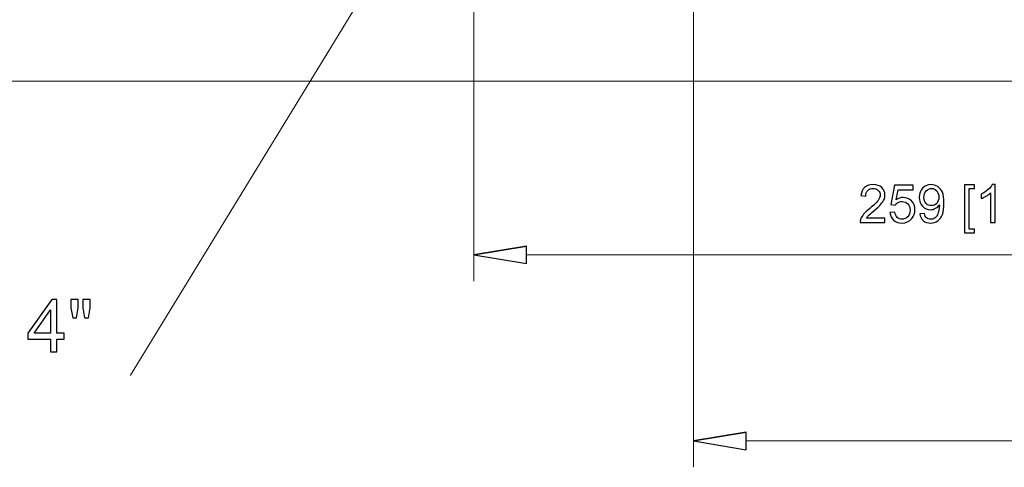
# Model space of a CAD drawing. Units: inches. Extents: x -2.12 to 2.12, y -1.53 to 1.53.
# Drawn here: x -0.63 to -0.17, y 0.42 to 0.63 of the extents above; entities that cross this region are included whole.
import ezdxf

# ---------------------------------------------------------------- set-up
doc = ezdxf.new("R2010")
doc.units = ezdxf.units.IN
doc.header["$MEASUREMENT"] = 0

msp = doc.modelspace()

# ---------------------------------------------------------------- linework, layer by layer
at = {"lineweight": 0}
for points in [[(-0.31412, 0.79323), (-0.31412, 0.79323), (-0.31412, 0.42489), (-0.31412, 0.42489)], [(-0.41702, 0.75528), (-0.41702, 0.75528), (-0.41702, 0.51204), (-0.41702, 0.51204)], [(0.2248, 0.60561), (0.2248, 0.60561), (-0.68189, 0.60561), (-0.68189, 0.60561)], [(-0.08743, 0.52436), (-0.08743, 0.52436), (-0.39238, 0.52436), (-0.39238, 0.52436)], [(0.48975, 0.43721), (0.48975, 0.43721), (-0.28948, 0.43721), (-0.28948, 0.43721)]]:
    msp.add_open_spline(points, degree=3, dxfattribs=at)
at = {"lineweight": 9}
for points in [[(-0.41961, 0.72672), (-0.41961, 0.72672), (-0.57767, 0.46806), (-0.57767, 0.46806), (-0.57767, 0.46806), (-0.57767, 0.46806), (-0.57794, 0.46806), (-0.57794, 0.46806)], [(-0.41702, 0.52436), (-0.41702, 0.52436), (-0.39238, 0.52025), (-0.39238, 0.52025), (-0.39238, 0.52025), (-0.39238, 0.52025), (-0.39238, 0.52846), (-0.39238, 0.52846)], [(-0.31412, 0.43721), (-0.31412, 0.43721), (-0.28948, 0.43311), (-0.28948, 0.43311), (-0.28948, 0.43311), (-0.28948, 0.43311), (-0.28948, 0.44132), (-0.28948, 0.44132)]]:
    msp.add_open_spline(points, degree=3, knots=[0, 0, 0, 0, 0.333333, 0.333333, 0.333333, 0.333333, 1, 1, 1, 1], dxfattribs=at)
for points, knots in [([(-0.22455, 0.54159), (-0.22455, 0.54159), (-0.22455, 0.53951), (-0.22455, 0.53951), (-0.22455, 0.53951), (-0.22455, 0.53951), (-0.2362, 0.53951), (-0.2362, 0.53951), (-0.2362, 0.53951), (-0.23622, 0.54003), (-0.23614, 0.54054), (-0.23595, 0.54102), (-0.23595, 0.54102), (-0.23566, 0.54181), (-0.23518, 0.54259), (-0.23453, 0.54336), (-0.23453, 0.54336), (-0.23387, 0.54413), (-0.23293, 0.54502), (-0.23169, 0.54603), (-0.23169, 0.54603), (-0.22978, 0.5476), (-0.22848, 0.54885), (-0.22781, 0.54977), (-0.22781, 0.54977), (-0.22713, 0.55069), (-0.2268, 0.55156), (-0.2268, 0.55237), (-0.2268, 0.55237), (-0.2268, 0.55323), (-0.2271, 0.55395), (-0.22772, 0.55454), (-0.22772, 0.55454), (-0.22833, 0.55513), (-0.22913, 0.55543), (-0.23012, 0.55543), (-0.23012, 0.55543), (-0.23116, 0.55543), (-0.23199, 0.55511), (-0.23262, 0.55448), (-0.23262, 0.55448), (-0.23324, 0.55386), (-0.23356, 0.553), (-0.23357, 0.55189), (-0.23357, 0.55189), (-0.23357, 0.55189), (-0.2358, 0.55211), (-0.2358, 0.55211), (-0.2358, 0.55211), (-0.23564, 0.55378), (-0.23507, 0.55504), (-0.23407, 0.55591), (-0.23407, 0.55591), (-0.23308, 0.55678), (-0.23174, 0.55722), (-0.23007, 0.55722), (-0.23007, 0.55722), (-0.22838, 0.55722), (-0.22704, 0.55675), (-0.22605, 0.55581), (-0.22605, 0.55581), (-0.22506, 0.55487), (-0.22457, 0.55371), (-0.22457, 0.55232), (-0.22457, 0.55232), (-0.22457, 0.55161), (-0.22471, 0.55092), (-0.225, 0.55024), (-0.225, 0.55024), (-0.22529, 0.54956), (-0.22577, 0.54884), (-0.22644, 0.54809), (-0.22644, 0.54809), (-0.22711, 0.54733), (-0.22822, 0.5463), (-0.22978, 0.54498), (-0.22978, 0.54498), (-0.23108, 0.54389), (-0.23191, 0.54315), (-0.23228, 0.54276), (-0.23228, 0.54276), (-0.23265, 0.54238), (-0.23295, 0.54199), (-0.2332, 0.54159), (-0.2332, 0.54159), (-0.2332, 0.54159), (-0.22455, 0.54159), (-0.22455, 0.54159)], [0, 0, 0, 0, 0.043478, 0.043478, 0.043478, 0.043478, 0.086957, 0.086957, 0.086957, 0.086957, 0.130435, 0.130435, 0.130435, 0.130435, 0.173913, 0.173913, 0.173913, 0.173913, 0.217391, 0.217391, 0.217391, 0.217391, 0.26087, 0.26087, 0.26087, 0.26087, 0.304348, 0.304348, 0.304348, 0.304348, 0.347826, 0.347826, 0.347826, 0.347826, 0.391304, 0.391304, 0.391304, 0.391304, 0.434783, 0.434783, 0.434783, 0.434783, 0.478261, 0.478261, 0.478261, 0.478261, 0.521739, 0.521739, 0.521739, 0.521739, 0.565217, 0.565217, 0.565217, 0.565217, 0.608696, 0.608696, 0.608696, 0.608696, 0.652174, 0.652174, 0.652174, 0.652174, 0.695652, 0.695652, 0.695652, 0.695652, 0.73913, 0.73913, 0.73913, 0.73913, 0.782609, 0.782609, 0.782609, 0.782609, 0.826087, 0.826087, 0.826087, 0.826087, 0.869565, 0.869565, 0.869565, 0.869565, 0.913043, 0.913043, 0.913043, 0.913043, 1, 1, 1, 1]), ([(-0.22222, 0.54413), (-0.22222, 0.54413), (-0.21995, 0.54432), (-0.21995, 0.54432), (-0.21995, 0.54432), (-0.21978, 0.54322), (-0.21939, 0.54239), (-0.21878, 0.54183), (-0.21878, 0.54183), (-0.21817, 0.54127), (-0.21743, 0.54099), (-0.21656, 0.54099), (-0.21656, 0.54099), (-0.21552, 0.54099), (-0.21463, 0.54139), (-0.21392, 0.54217), (-0.21392, 0.54217), (-0.21319, 0.54296), (-0.21283, 0.544), (-0.21283, 0.5453), (-0.21283, 0.5453), (-0.21283, 0.54653), (-0.21318, 0.5475), (-0.21387, 0.54822), (-0.21387, 0.54822), (-0.21456, 0.54893), (-0.21547, 0.54929), (-0.2166, 0.54929), (-0.2166, 0.54929), (-0.2173, 0.54929), (-0.21792, 0.54913), (-0.21848, 0.54881), (-0.21848, 0.54881), (-0.21905, 0.5485), (-0.21949, 0.54809), (-0.21981, 0.54758), (-0.21981, 0.54758), (-0.21981, 0.54758), (-0.22184, 0.54785), (-0.22184, 0.54785), (-0.22184, 0.54785), (-0.22184, 0.54785), (-0.22013, 0.5569), (-0.22013, 0.5569), (-0.22013, 0.5569), (-0.22013, 0.5569), (-0.21136, 0.5569), (-0.21136, 0.5569), (-0.21136, 0.5569), (-0.21136, 0.5569), (-0.21136, 0.55483), (-0.21136, 0.55483), (-0.21136, 0.55483), (-0.21136, 0.55483), (-0.2184, 0.55483), (-0.2184, 0.55483), (-0.2184, 0.55483), (-0.2184, 0.55483), (-0.21935, 0.55009), (-0.21935, 0.55009), (-0.21935, 0.55009), (-0.21829, 0.55083), (-0.21718, 0.5512), (-0.21602, 0.5512), (-0.21602, 0.5512), (-0.21448, 0.5512), (-0.21318, 0.55067), (-0.21212, 0.5496), (-0.21212, 0.5496), (-0.21106, 0.54854), (-0.21053, 0.54717), (-0.21053, 0.54549), (-0.21053, 0.54549), (-0.21053, 0.54389), (-0.211, 0.54251), (-0.21193, 0.54135), (-0.21193, 0.54135), (-0.21306, 0.53993), (-0.21461, 0.53921), (-0.21656, 0.53921), (-0.21656, 0.53921), (-0.21817, 0.53921), (-0.21948, 0.53966), (-0.22049, 0.54056), (-0.22049, 0.54056), (-0.2215, 0.54146), (-0.22208, 0.54265), (-0.22222, 0.54413)], [0, 0, 0, 0, 0.043478, 0.043478, 0.043478, 0.043478, 0.086957, 0.086957, 0.086957, 0.086957, 0.130435, 0.130435, 0.130435, 0.130435, 0.173913, 0.173913, 0.173913, 0.173913, 0.217391, 0.217391, 0.217391, 0.217391, 0.26087, 0.26087, 0.26087, 0.26087, 0.304348, 0.304348, 0.304348, 0.304348, 0.347826, 0.347826, 0.347826, 0.347826, 0.391304, 0.391304, 0.391304, 0.391304, 0.434783, 0.434783, 0.434783, 0.434783, 0.478261, 0.478261, 0.478261, 0.478261, 0.521739, 0.521739, 0.521739, 0.521739, 0.565217, 0.565217, 0.565217, 0.565217, 0.608696, 0.608696, 0.608696, 0.608696, 0.652174, 0.652174, 0.652174, 0.652174, 0.695652, 0.695652, 0.695652, 0.695652, 0.73913, 0.73913, 0.73913, 0.73913, 0.782609, 0.782609, 0.782609, 0.782609, 0.826087, 0.826087, 0.826087, 0.826087, 0.869565, 0.869565, 0.869565, 0.869565, 0.913043, 0.913043, 0.913043, 0.913043, 1, 1, 1, 1]), ([(-0.2082, 0.54359), (-0.2082, 0.54359), (-0.20612, 0.54378), (-0.20612, 0.54378), (-0.20612, 0.54378), (-0.20594, 0.5428), (-0.20561, 0.54209), (-0.20511, 0.54165), (-0.20511, 0.54165), (-0.20461, 0.54121), (-0.20398, 0.54099), (-0.2032, 0.54099), (-0.2032, 0.54099), (-0.20253, 0.54099), (-0.20195, 0.54114), (-0.20144, 0.54145), (-0.20144, 0.54145), (-0.20094, 0.54175), (-0.20054, 0.54216), (-0.20022, 0.54267), (-0.20022, 0.54267), (-0.19989, 0.54318), (-0.19962, 0.54387), (-0.19941, 0.54473), (-0.19941, 0.54473), (-0.19919, 0.54559), (-0.19908, 0.54648), (-0.19908, 0.54738), (-0.19908, 0.54738), (-0.19908, 0.54747), (-0.19909, 0.54762), (-0.19909, 0.54781), (-0.19909, 0.54781), (-0.19953, 0.54712), (-0.20012, 0.54656), (-0.20087, 0.54613), (-0.20087, 0.54613), (-0.20162, 0.5457), (-0.20243, 0.54549), (-0.2033, 0.54549), (-0.2033, 0.54549), (-0.20476, 0.54549), (-0.206, 0.54602), (-0.20701, 0.54708), (-0.20701, 0.54708), (-0.20802, 0.54814), (-0.20852, 0.54953), (-0.20852, 0.55126), (-0.20852, 0.55126), (-0.20852, 0.55305), (-0.208, 0.55449), (-0.20694, 0.55558), (-0.20694, 0.55558), (-0.20589, 0.55667), (-0.20457, 0.55722), (-0.20298, 0.55722), (-0.20298, 0.55722), (-0.20183, 0.55722), (-0.20079, 0.55691), (-0.19983, 0.55629), (-0.19983, 0.55629), (-0.19889, 0.55568), (-0.19816, 0.55479), (-0.19767, 0.55365), (-0.19767, 0.55365), (-0.19718, 0.55251), (-0.19693, 0.55085), (-0.19693, 0.54869), (-0.19693, 0.54869), (-0.19693, 0.54644), (-0.19717, 0.54465), (-0.19766, 0.54331), (-0.19766, 0.54331), (-0.19815, 0.54197), (-0.19888, 0.54096), (-0.19985, 0.54026), (-0.19985, 0.54026), (-0.20081, 0.53956), (-0.20194, 0.53921), (-0.20324, 0.53921), (-0.20324, 0.53921), (-0.20463, 0.53921), (-0.20575, 0.53959), (-0.20663, 0.54036), (-0.20663, 0.54036), (-0.2075, 0.54113), (-0.20802, 0.5422), (-0.2082, 0.54359)], [0, 0, 0, 0, 0.043478, 0.043478, 0.043478, 0.043478, 0.086957, 0.086957, 0.086957, 0.086957, 0.130435, 0.130435, 0.130435, 0.130435, 0.173913, 0.173913, 0.173913, 0.173913, 0.217391, 0.217391, 0.217391, 0.217391, 0.26087, 0.26087, 0.26087, 0.26087, 0.304348, 0.304348, 0.304348, 0.304348, 0.347826, 0.347826, 0.347826, 0.347826, 0.391304, 0.391304, 0.391304, 0.391304, 0.434783, 0.434783, 0.434783, 0.434783, 0.478261, 0.478261, 0.478261, 0.478261, 0.521739, 0.521739, 0.521739, 0.521739, 0.565217, 0.565217, 0.565217, 0.565217, 0.608696, 0.608696, 0.608696, 0.608696, 0.652174, 0.652174, 0.652174, 0.652174, 0.695652, 0.695652, 0.695652, 0.695652, 0.73913, 0.73913, 0.73913, 0.73913, 0.782609, 0.782609, 0.782609, 0.782609, 0.826087, 0.826087, 0.826087, 0.826087, 0.869565, 0.869565, 0.869565, 0.869565, 0.913043, 0.913043, 0.913043, 0.913043, 1, 1, 1, 1]), ([(-0.19933, 0.55137), (-0.19933, 0.55261), (-0.19967, 0.5536), (-0.20033, 0.55433), (-0.20033, 0.55433), (-0.20099, 0.55506), (-0.20178, 0.55543), (-0.20272, 0.55543), (-0.20272, 0.55543), (-0.20368, 0.55543), (-0.20451, 0.55503), (-0.20523, 0.55425), (-0.20523, 0.55425), (-0.20594, 0.55346), (-0.2063, 0.55244), (-0.2063, 0.55119), (-0.2063, 0.55119), (-0.2063, 0.55007), (-0.20596, 0.54916), (-0.20528, 0.54845), (-0.20528, 0.54845), (-0.2046, 0.54775), (-0.20377, 0.5474), (-0.20278, 0.5474), (-0.20278, 0.5474), (-0.20177, 0.5474), (-0.20095, 0.54775), (-0.20031, 0.54845), (-0.20031, 0.54845), (-0.19966, 0.54916), (-0.19933, 0.55013), (-0.19933, 0.55137)], [0, 0, 0, 0, 0.111111, 0.111111, 0.111111, 0.111111, 0.222222, 0.222222, 0.222222, 0.222222, 0.333333, 0.333333, 0.333333, 0.333333, 0.444444, 0.444444, 0.444444, 0.444444, 0.555556, 0.555556, 0.555556, 0.555556, 0.666667, 0.666667, 0.666667, 0.666667, 0.777778, 0.777778, 0.777778, 0.777778, 1, 1, 1, 1]), ([(-0.18733, 0.53462), (-0.18733, 0.53462), (-0.18733, 0.55715), (-0.18733, 0.55715), (-0.18733, 0.55715), (-0.18733, 0.55715), (-0.18256, 0.55715), (-0.18256, 0.55715), (-0.18256, 0.55715), (-0.18256, 0.55715), (-0.18256, 0.55535), (-0.18256, 0.55535), (-0.18256, 0.55535), (-0.18256, 0.55535), (-0.18517, 0.55535), (-0.18517, 0.55535), (-0.18517, 0.55535), (-0.18517, 0.55535), (-0.18517, 0.53641), (-0.18517, 0.53641), (-0.18517, 0.53641), (-0.18517, 0.53641), (-0.18256, 0.53641), (-0.18256, 0.53641), (-0.18256, 0.53641), (-0.18256, 0.53641), (-0.18256, 0.53462), (-0.18256, 0.53462), (-0.18256, 0.53462), (-0.18256, 0.53462), (-0.18733, 0.53462), (-0.18733, 0.53462)], [0, 0, 0, 0, 0.111111, 0.111111, 0.111111, 0.111111, 0.222222, 0.222222, 0.222222, 0.222222, 0.333333, 0.333333, 0.333333, 0.333333, 0.444444, 0.444444, 0.444444, 0.444444, 0.555556, 0.555556, 0.555556, 0.555556, 0.666667, 0.666667, 0.666667, 0.666667, 0.777778, 0.777778, 0.777778, 0.777778, 1, 1, 1, 1]), ([(-0.17298, 0.53951), (-0.17298, 0.53951), (-0.17515, 0.53951), (-0.17515, 0.53951), (-0.17515, 0.53951), (-0.17515, 0.53951), (-0.17515, 0.55331), (-0.17515, 0.55331), (-0.17515, 0.55331), (-0.17567, 0.55281), (-0.17635, 0.55231), (-0.1772, 0.55181), (-0.1772, 0.55181), (-0.17805, 0.55132), (-0.17881, 0.55094), (-0.17948, 0.5507), (-0.17948, 0.5507), (-0.17948, 0.5507), (-0.17948, 0.55279), (-0.17948, 0.55279), (-0.17948, 0.55279), (-0.17827, 0.55336), (-0.17721, 0.55405), (-0.1763, 0.55486), (-0.1763, 0.55486), (-0.1754, 0.55567), (-0.17476, 0.55646), (-0.17438, 0.55722), (-0.17438, 0.55722), (-0.17438, 0.55722), (-0.17298, 0.55722), (-0.17298, 0.55722), (-0.17298, 0.55722), (-0.17298, 0.55722), (-0.17298, 0.53951), (-0.17298, 0.53951)], [0, 0, 0, 0, 0.1, 0.1, 0.1, 0.1, 0.2, 0.2, 0.2, 0.2, 0.3, 0.3, 0.3, 0.3, 0.4, 0.4, 0.4, 0.4, 0.5, 0.5, 0.5, 0.5, 0.6, 0.6, 0.6, 0.6, 0.7, 0.7, 0.7, 0.7, 0.8, 0.8, 0.8, 0.8, 1, 1, 1, 1]), ([(-0.39238, 0.52846), (-0.39238, 0.52846), (-0.41702, 0.52436), (-0.41702, 0.52436), (-0.41702, 0.52436), (-0.41702, 0.52436), (-0.39238, 0.52846), (-0.39238, 0.52846)], [0, 0, 0, 0, 0.333333, 0.333333, 0.333333, 0.333333, 1, 1, 1, 1]), ([(-0.41702, 0.52436), (-0.41702, 0.52436), (-0.39238, 0.52025), (-0.39238, 0.52025), (-0.39238, 0.52025), (-0.39238, 0.52025), (-0.39238, 0.52846), (-0.39238, 0.52846)], [0, 0, 0, 0, 0.333333, 0.333333, 0.333333, 0.333333, 1, 1, 1, 1]), ([(-0.61519, 0.47901), (-0.61519, 0.47901), (-0.61519, 0.48487), (-0.61519, 0.48487), (-0.61519, 0.48487), (-0.61519, 0.48487), (-0.62581, 0.48487), (-0.62581, 0.48487), (-0.62581, 0.48487), (-0.62581, 0.48487), (-0.62581, 0.48763), (-0.62581, 0.48763), (-0.62581, 0.48763), (-0.62581, 0.48763), (-0.61463, 0.5035), (-0.61463, 0.5035), (-0.61463, 0.5035), (-0.61463, 0.5035), (-0.61218, 0.5035), (-0.61218, 0.5035), (-0.61218, 0.5035), (-0.61218, 0.5035), (-0.61218, 0.48763), (-0.61218, 0.48763), (-0.61218, 0.48763), (-0.61218, 0.48763), (-0.60887, 0.48763), (-0.60887, 0.48763), (-0.60887, 0.48763), (-0.60887, 0.48763), (-0.60887, 0.48487), (-0.60887, 0.48487), (-0.60887, 0.48487), (-0.60887, 0.48487), (-0.61218, 0.48487), (-0.61218, 0.48487), (-0.61218, 0.48487), (-0.61218, 0.48487), (-0.61218, 0.47901), (-0.61218, 0.47901), (-0.61218, 0.47901), (-0.61218, 0.47901), (-0.61519, 0.47901), (-0.61519, 0.47901)], [0, 0, 0, 0, 0.083333, 0.083333, 0.083333, 0.083333, 0.166667, 0.166667, 0.166667, 0.166667, 0.25, 0.25, 0.25, 0.25, 0.333333, 0.333333, 0.333333, 0.333333, 0.416667, 0.416667, 0.416667, 0.416667, 0.5, 0.5, 0.5, 0.5, 0.583333, 0.583333, 0.583333, 0.583333, 0.666667, 0.666667, 0.666667, 0.666667, 0.75, 0.75, 0.75, 0.75, 0.833333, 0.833333, 0.833333, 0.833333, 1, 1, 1, 1]), ([(-0.60481, 0.49483), (-0.60481, 0.49483), (-0.60565, 0.49949), (-0.60565, 0.49949), (-0.60565, 0.49949), (-0.60565, 0.49949), (-0.60565, 0.5035), (-0.60565, 0.5035), (-0.60565, 0.5035), (-0.60565, 0.5035), (-0.60222, 0.5035), (-0.60222, 0.5035), (-0.60222, 0.5035), (-0.60222, 0.5035), (-0.60222, 0.49949), (-0.60222, 0.49949), (-0.60222, 0.49949), (-0.60222, 0.49949), (-0.60297, 0.49483), (-0.60297, 0.49483), (-0.60297, 0.49483), (-0.60297, 0.49483), (-0.60481, 0.49483), (-0.60481, 0.49483)], [0, 0, 0, 0, 0.142857, 0.142857, 0.142857, 0.142857, 0.285714, 0.285714, 0.285714, 0.285714, 0.428571, 0.428571, 0.428571, 0.428571, 0.571429, 0.571429, 0.571429, 0.571429, 0.714286, 0.714286, 0.714286, 0.714286, 1, 1, 1, 1]), ([(-0.59928, 0.49483), (-0.59928, 0.49483), (-0.60009, 0.49949), (-0.60009, 0.49949), (-0.60009, 0.49949), (-0.60009, 0.49949), (-0.60009, 0.5035), (-0.60009, 0.5035), (-0.60009, 0.5035), (-0.60009, 0.5035), (-0.59667, 0.5035), (-0.59667, 0.5035), (-0.59667, 0.5035), (-0.59667, 0.5035), (-0.59667, 0.49949), (-0.59667, 0.49949), (-0.59667, 0.49949), (-0.59667, 0.49949), (-0.59747, 0.49483), (-0.59747, 0.49483), (-0.59747, 0.49483), (-0.59747, 0.49483), (-0.59928, 0.49483), (-0.59928, 0.49483)], [0, 0, 0, 0, 0.142857, 0.142857, 0.142857, 0.142857, 0.285714, 0.285714, 0.285714, 0.285714, 0.428571, 0.428571, 0.428571, 0.428571, 0.571429, 0.571429, 0.571429, 0.571429, 0.714286, 0.714286, 0.714286, 0.714286, 1, 1, 1, 1]), ([(-0.61519, 0.48763), (-0.61519, 0.48763), (-0.61519, 0.49867), (-0.61519, 0.49867), (-0.61519, 0.49867), (-0.61519, 0.49867), (-0.62285, 0.48763), (-0.62285, 0.48763), (-0.62285, 0.48763), (-0.62285, 0.48763), (-0.61519, 0.48763), (-0.61519, 0.48763)], [0, 0, 0, 0, 0.25, 0.25, 0.25, 0.25, 0.5, 0.5, 0.5, 0.5, 1, 1, 1, 1]), ([(-0.28948, 0.44132), (-0.28948, 0.44132), (-0.31412, 0.43721), (-0.31412, 0.43721), (-0.31412, 0.43721), (-0.31412, 0.43721), (-0.28948, 0.44132), (-0.28948, 0.44132)], [0, 0, 0, 0, 0.333333, 0.333333, 0.333333, 0.333333, 1, 1, 1, 1]), ([(-0.31412, 0.43721), (-0.31412, 0.43721), (-0.28948, 0.43311), (-0.28948, 0.43311), (-0.28948, 0.43311), (-0.28948, 0.43311), (-0.28948, 0.44132), (-0.28948, 0.44132)], [0, 0, 0, 0, 0.333333, 0.333333, 0.333333, 0.333333, 1, 1, 1, 1])]:
    msp.add_open_spline(points, degree=3, knots=knots)
for points in [[(-0.39238, 0.52846), (-0.39238, 0.52846), (-0.41702, 0.52436), (-0.41702, 0.52436)], [(-0.28948, 0.44132), (-0.28948, 0.44132), (-0.31412, 0.43721), (-0.31412, 0.43721)]]:
    msp.add_open_spline(points, degree=3, dxfattribs=at)

doc.saveas('drawing.dxf')
